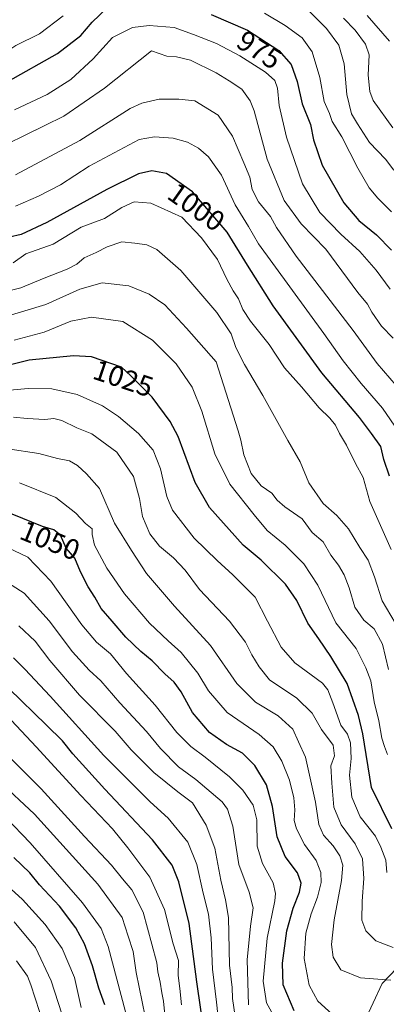
# Model space of a CAD drawing. Units: metres. Extents: x 672146 to 675560, y 4735986 to 4737604.
# Drawn here: x 673766 to 673894, y 4736666 to 4737009 of the extents above; entities that cross this region are included whole.
import ezdxf
from ezdxf.enums import TextEntityAlignment as Align

# ---------------------------------------------------------------- set-up
doc = ezdxf.new("R2010")
doc.units = ezdxf.units.M
doc.header["$MEASUREMENT"] = 0
for name, color, linetype, lineweight in [('Corriente natural lineal', 142, 'Continuous', 13), ('Curva de nivel maestra', 36, 'Continuous', 30), ('Curva de nivel normal', 36, 'Continuous', 0), ('Rótulo de curva de nivel directora', 19, 'Continuous', 0)]:
    doc.layers.add(name, color=color, linetype=linetype, lineweight=lineweight)
doc.styles.add('Arial', font='txt', dxfattribs={"height": 0.2})

# ---------------------------------------------------------------- blocks, each defined once
blk = doc.blocks.new('*U155')
at = {"layer": 'Curva de nivel normal', "color": 36, "linetype": 'Continuous', "lineweight": 0}
blk.add_polyline3d([(673893.96, 4736752.83, 1020), (673892.92, 4736755.62, 1020), (673892.04, 4736758.56, 1020), (673890.97, 4736764.64, 1020), (673889.34, 4736771.25, 1020), (673888.24, 4736778.56, 1020), (673886.49, 4736783.06, 1020), (673883.07, 4736789.73, 1020), (673876.01, 4736798.76, 1020), (673869.74, 4736811.78, 1020), (673864.88, 4736819.31, 1020), (673858.43, 4736825.76, 1020), (673852.2, 4736830.86, 1020), (673847.65, 4736836.36, 1020), (673839.16, 4736847, 1020), (673833.9, 4736857.59, 1020), (673829.42, 4736872.4, 1020), (673826.1, 4736880.75, 1020), (673820.49, 4736888.86, 1020), (673812.32, 4736897.15, 1020), (673801.93, 4736903.69, 1020), (673791.08, 4736905.13, 1020), (673783.89, 4736903.8, 1020), (673774.6, 4736899.98, 1020), (673764.14, 4736897.11, 1020)], dxfattribs=at)
blk = doc.blocks.new('*U156')
at = {"layer": 'Curva de nivel normal', "color": 36, "linetype": 'Continuous', "lineweight": 0}
blk.add_polyline3d([(673886.88, 4737010.19, 955), (673894.65, 4737001.29, 955)], dxfattribs=at)
blk = doc.blocks.new('*U157')
at = {"layer": 'Curva de nivel normal', "color": 36, "linetype": 'Continuous', "lineweight": 0}
blk.add_polyline3d([(673835.48, 4736658.02, 1070), (673834.49, 4736666.6, 1070), (673833.14, 4736678.17, 1070), (673832.7, 4736689.07, 1070), (673831.74, 4736697.26, 1070), (673829.86, 4736704.56, 1070), (673827.74, 4736714.58, 1070), (673824.58, 4736722.36, 1070), (673817.66, 4736730.67, 1070), (673811.41, 4736736.38, 1070), (673795.36, 4736752.58, 1070), (673776.73, 4736773.22, 1070), (673767.87, 4736782.64, 1070), (673763.97, 4736786.52, 1070)], dxfattribs=at)
blk = doc.blocks.new('*U163')
at = {"layer": 'Curva de nivel normal', "color": 36, "linetype": 'Continuous', "lineweight": 0}
blk.add_polyline3d([(673765.78, 4736797.68, 1065), (673771.48, 4736792.34, 1065), (673776.53, 4736785.64, 1065), (673786.91, 4736773.56, 1065), (673799.28, 4736760.94, 1065), (673804.89, 4736754.55, 1065), (673812.75, 4736746.62, 1065), (673821.04, 4736739.87, 1065), (673826.15, 4736736.1, 1065), (673830.96, 4736728.25, 1065), (673833.9, 4736720.31, 1065), (673836.02, 4736709.07, 1065), (673837.64, 4736702.29, 1065), (673838.73, 4736696.06, 1065), (673839.04, 4736679.48, 1065), (673839.97, 4736671.74, 1065), (673840.11, 4736667.93, 1065), (673841.68, 4736656.93, 1065)], dxfattribs=at)
blk = doc.blocks.new('*U164')
at = {"layer": 'Curva de nivel normal', "color": 36, "linetype": 'Continuous', "lineweight": 0}
blk.add_polyline3d([(673893.76, 4736711.77, 1030), (673893.44, 4736716.11, 1030), (673891.73, 4736720.57, 1030), (673889.78, 4736724.48, 1030), (673884.55, 4736731.17, 1030), (673881.55, 4736738, 1030), (673880.83, 4736745.62, 1030), (673881.37, 4736751.5, 1030), (673881.11, 4736756.95, 1030), (673880.09, 4736759.9, 1030), (673877.77, 4736763.08, 1030), (673874.97, 4736770.87, 1030), (673873.28, 4736775.44, 1030), (673871.43, 4736777.66, 1030), (673861.74, 4736784.78, 1030), (673857.03, 4736790.29, 1030), (673852.28, 4736799.34, 1030), (673847.97, 4736807.63, 1030), (673840.24, 4736815.44, 1030), (673834.74, 4736820.4, 1030), (673826.76, 4736828.26, 1030), (673819.17, 4736837.99, 1030), (673817.2, 4736842.68, 1030), (673815, 4736852.34, 1030), (673812.51, 4736858.82, 1030), (673807.41, 4736864.68, 1030), (673800.42, 4736870.61, 1030), (673794.88, 4736874.31, 1030), (673786.09, 4736878.26, 1030), (673777.24, 4736880.25, 1030), (673769, 4736880.31, 1030), (673757.58, 4736879.33, 1030)], dxfattribs=at)
blk = doc.blocks.new('*U170')
at = {"layer": 'Curva de nivel normal', "color": 36, "linetype": 'Continuous', "lineweight": 0}
blk.add_polyline3d([(673762.27, 4736752.19, 1085), (673773.55, 4736740.94, 1085), (673788.59, 4736724.35, 1085), (673798.01, 4736714.38, 1085), (673801.79, 4736709.58, 1085), (673805.07, 4736705.73, 1085), (673809.04, 4736697.99, 1085), (673812.03, 4736686.84, 1085), (673813.73, 4736680.35, 1085), (673814.09, 4736677.22, 1085), (673814.97, 4736673.58, 1085), (673815.51, 4736669.93, 1085), (673816.13, 4736667.01, 1085), (673816.6, 4736662.25, 1085)], dxfattribs=at)
blk = doc.blocks.new('*U171')
at = {"layer": 'Curva de nivel normal', "color": 36, "linetype": 'Continuous', "lineweight": 0}
blk.add_polyline3d([(673758.68, 4736743.76, 1090), (673771.26, 4736732.05, 1090), (673793.29, 4736707.74, 1090), (673801.68, 4736696.1, 1090), (673803.79, 4736689.56, 1090), (673805.52, 4736684.27, 1090), (673806.56, 4736677, 1090), (673809.67, 4736661.68, 1090)], dxfattribs=at)
blk = doc.blocks.new('*U175')
at = {"layer": 'Curva de nivel normal', "color": 36, "linetype": 'Continuous', "lineweight": 0}
blk.add_polyline3d([(673765.01, 4736681.01, 1115), (673768.75, 4736675.69, 1115), (673769.97, 4736672.64, 1115), (673774.45, 4736658.79, 1115)], dxfattribs=at)
blk = doc.blocks.new('*U177')
at = {"layer": 'Curva de nivel normal', "color": 36, "linetype": 'Continuous', "lineweight": 0}
blk.add_polyline3d([(673761.98, 4736859.34, 1040), (673772.79, 4736857.74, 1040), (673779.28, 4736855.92, 1040), (673783.38, 4736855.09, 1040), (673786.2, 4736853.51, 1040), (673789.28, 4736850.6, 1040), (673793.8, 4736845.45, 1040), (673799.08, 4736833.46, 1040), (673804.99, 4736823.91, 1040), (673810.17, 4736815.89, 1040), (673819.91, 4736804.56, 1040), (673832.44, 4736790.77, 1040), (673841.58, 4736777.57, 1040), (673848.1, 4736771.09, 1040), (673855.95, 4736766.28, 1040), (673861.07, 4736761.64, 1040), (673862.99, 4736757.24, 1040), (673865.49, 4736751.92, 1040), (673868.95, 4736736.26, 1040), (673870.1, 4736728.5, 1040), (673871.8, 4736724.79, 1040), (673875.08, 4736721.11, 1040), (673877.47, 4736717.6, 1040), (673878.45, 4736714.36, 1040), (673878.04, 4736709.03, 1040), (673875.49, 4736695.32, 1040), (673874.53, 4736686.69, 1040), (673875.15, 4736682.31, 1040), (673877.78, 4736677.94, 1040), (673884.59, 4736675.15, 1040), (673895.14, 4736674.33, 1040)], dxfattribs=at)
blk = doc.blocks.new('*U179')
at = {"layer": 'Curva de nivel normal', "color": 36, "linetype": 'Continuous', "lineweight": 0}
blk.add_polyline3d([(673761.29, 4736730.95, 1095), (673769.76, 4736722.09, 1095), (673787.9, 4736701.22, 1095), (673794.46, 4736692.33, 1095), (673796.84, 4736686.05, 1095), (673802.82, 4736663.29, 1095)], dxfattribs=at)
blk = doc.blocks.new('*U180')
at = {"layer": 'Curva de nivel normal', "color": 36, "linetype": 'Continuous', "lineweight": 0}
blk.add_polyline3d([(673754.1, 4736714.09, 1105), (673767.01, 4736702.34, 1105), (673774.92, 4736693.69, 1105), (673780.86, 4736685.32, 1105), (673785.1, 4736675.22, 1105), (673787.42, 4736664.76, 1105)], dxfattribs=at)
blk = doc.blocks.new('*U185')
at = {"layer": 'Curva de nivel normal', "color": 36, "linetype": 'Continuous', "lineweight": 0}
blk.add_polyline3d([(673822.4, 4736665.74, 1080), (673821.82, 4736671.35, 1080), (673821.19, 4736675.93, 1080), (673821.29, 4736681.14, 1080), (673819.42, 4736686.95, 1080), (673816.45, 4736698.91, 1080), (673811.39, 4736710.16, 1080), (673803.68, 4736720.34, 1080), (673798.31, 4736727.02, 1080), (673787.29, 4736738.57, 1080), (673771.83, 4736755.49, 1080), (673763.22, 4736764.68, 1080)], dxfattribs=at)
blk = doc.blocks.new('*U186')
at = {"layer": 'Curva de nivel normal', "color": 36, "linetype": 'Continuous', "lineweight": 0}
blk.add_polyline3d([(673895.98, 4736685.65, 1035), (673889.97, 4736687.98, 1035), (673886.42, 4736691.43, 1035), (673885.08, 4736695.24, 1035), (673885.14, 4736701.79, 1035), (673885.82, 4736709.65, 1035), (673885.25, 4736716.59, 1035), (673882.81, 4736721.81, 1035), (673877.92, 4736728.42, 1035), (673875.28, 4736734.48, 1035), (673874.59, 4736742.89, 1035), (673874.25, 4736748.91, 1035), (673875.57, 4736752.42, 1035), (673875.1, 4736756.13, 1035), (673871.02, 4736761.61, 1035), (673867.78, 4736767.31, 1035), (673862.47, 4736772.48, 1035), (673852.97, 4736778.92, 1035), (673849.36, 4736783.39, 1035), (673846.81, 4736787.53, 1035), (673844.62, 4736792.02, 1035), (673839.04, 4736799.33, 1035), (673828.62, 4736810.31, 1035), (673823.58, 4736817.03, 1035), (673819.59, 4736821.37, 1035), (673814.68, 4736825.46, 1035), (673811.39, 4736829.67, 1035), (673808.74, 4736835.72, 1035), (673807.7, 4736841.96, 1035), (673805.65, 4736849.72, 1035), (673799.9, 4736858.14, 1035), (673791.17, 4736864.48, 1035), (673785.92, 4736866.6, 1035), (673780.68, 4736869.22, 1035), (673777.9, 4736869.91, 1035), (673774.82, 4736869.55, 1035), (673768.7, 4736869.86, 1035), (673763.96, 4736870.34, 1035)], dxfattribs=at)
blk = doc.blocks.new('*U187')
at = {"layer": 'Curva de nivel normal', "color": 36, "linetype": 'Continuous', "lineweight": 0}
blk.add_polyline3d([(673766.05, 4736847.47, 1045), (673778.59, 4736842.42, 1045), (673785.58, 4736836.92, 1045), (673789, 4736833.32, 1045), (673791.29, 4736831.44, 1045), (673791.25, 4736829.47, 1045), (673792.07, 4736825.81, 1045), (673796.35, 4736817.78, 1045), (673802.57, 4736808.83, 1045), (673811.28, 4736798.6, 1045), (673817.71, 4736792.41, 1045), (673822.26, 4736788.44, 1045), (673828.01, 4736781.19, 1045), (673831.69, 4736775.06, 1045), (673838.29, 4736767.46, 1045), (673849.31, 4736759.82, 1045), (673854.24, 4736755.58, 1045), (673857.27, 4736750.6, 1045), (673859.9, 4736743.91, 1045), (673861.48, 4736737.82, 1045), (673861.83, 4736733.59, 1045), (673861.58, 4736729.94, 1045), (673862.32, 4736726.94, 1045), (673865.14, 4736721.59, 1045), (673869.16, 4736715.92, 1045), (673870.8, 4736711.79, 1045), (673870.9, 4736708.32, 1045), (673869.68, 4736703.2, 1045), (673867.41, 4736697.44, 1045), (673865.58, 4736690.7, 1045), (673864.99, 4736681.88, 1045), (673866.71, 4736672.58, 1045), (673869.72, 4736666.94, 1045), (673874.81, 4736662.49, 1045)], dxfattribs=at)
blk = doc.blocks.new('*U188')
at = {"layer": 'Curva de nivel normal', "color": 36, "linetype": 'Continuous', "lineweight": 0}
blk.add_polyline3d([(673845.67, 4736665.71, 1060), (673845.22, 4736681.32, 1060), (673846.34, 4736693.04, 1060), (673847.3, 4736699.43, 1060), (673845.93, 4736704.96, 1060), (673842.32, 4736714.58, 1060), (673840.23, 4736727.93, 1060), (673838.37, 4736733.82, 1060), (673836.46, 4736736.34, 1060), (673827.3, 4736744.15, 1060), (673821.34, 4736748.6, 1060), (673815.05, 4736754.94, 1060), (673810.17, 4736760.92, 1060), (673800.92, 4736770.9, 1060), (673794.34, 4736778.53, 1060), (673790.2, 4736782.24, 1060), (673784.44, 4736788.63, 1060), (673776.29, 4736799.45, 1060), (673767.64, 4736809, 1060), (673757.95, 4736815.22, 1060)], dxfattribs=at)
blk = doc.blocks.new('*U190')
at = {"layer": 'Curva de nivel normal', "color": 36, "linetype": 'Continuous', "lineweight": 0}
blk.add_polyline3d([(673898.18, 4736796.12, 1010), (673892.18, 4736806.36, 1010), (673889.46, 4736814.78, 1010), (673887.26, 4736820.58, 1010), (673884.35, 4736825.01, 1010), (673880.46, 4736831.45, 1010), (673876.38, 4736836.04, 1010), (673871.62, 4736840.26, 1010), (673866.62, 4736847.52, 1010), (673863.57, 4736854.74, 1010), (673859.33, 4736862.2, 1010), (673850.59, 4736877.87, 1010), (673844.3, 4736888.64, 1010), (673841.3, 4736894.55, 1010), (673839.6, 4736899.31, 1010), (673834.68, 4736906.79, 1010), (673822.12, 4736921.39, 1010), (673813.82, 4736928.72, 1010), (673810.34, 4736930.37, 1010), (673806.08, 4736930.96, 1010), (673801.61, 4736931.4, 1010), (673796.51, 4736929.64, 1010), (673792.7, 4736927.65, 1010), (673788.45, 4736925.85, 1010), (673785.93, 4736923.66, 1010), (673782.6, 4736921.92, 1010), (673774.57, 4736918.78, 1010), (673766.48, 4736915.36, 1010), (673753.57, 4736912.23, 1010)], dxfattribs=at)
blk = doc.blocks.new('*U193')
at = {"layer": 'Curva de nivel normal', "color": 36, "linetype": 'Continuous', "lineweight": 0}
blk.add_polyline3d([(673760.57, 4736905.18, 1015), (673775.12, 4736909.62, 1015), (673786.96, 4736914.88, 1015), (673794.82, 4736917.13, 1015), (673804.06, 4736916.03, 1015), (673811.15, 4736913.13, 1015), (673816.54, 4736909.41, 1015), (673824.1, 4736901.38, 1015), (673834.38, 4736889.57, 1015), (673842.1, 4736865.59, 1015), (673842.98, 4736862.36, 1015), (673844, 4736857.21, 1015), (673846.61, 4736850.75, 1015), (673850.08, 4736846.44, 1015), (673853.73, 4736843.82, 1015), (673855.61, 4736841.38, 1015), (673858.3, 4736839.1, 1015), (673864.37, 4736834.91, 1015), (673867.82, 4736830.16, 1015), (673871.57, 4736826.96, 1015), (673874.3, 4736822.29, 1015), (673876.97, 4736818.78, 1015), (673878.98, 4736815.45, 1015), (673880.63, 4736810.91, 1015), (673882.64, 4736804.21, 1015), (673885.78, 4736799.69, 1015), (673889.34, 4736796.66, 1015), (673892.3, 4736791.3, 1015), (673894.36, 4736782.52, 1015)], dxfattribs=at)
blk = doc.blocks.new('*U196')
at = {"layer": 'Curva de nivel normal', "color": 36, "linetype": 'Continuous', "lineweight": 0}
blk.add_polyline3d([(673857.4, 4736656.58, 1055), (673851.86, 4736666.43, 1055), (673850.78, 4736673.93, 1055), (673852.11, 4736688.92, 1055), (673854.81, 4736701.92, 1055), (673855.1, 4736704.45, 1055), (673854.18, 4736708.24, 1055), (673850.5, 4736714.87, 1055), (673848.71, 4736720.91, 1055), (673848.55, 4736730.1, 1055), (673847.3, 4736735.2, 1055), (673843.63, 4736740.47, 1055), (673839.05, 4736745.05, 1055), (673830.64, 4736751.97, 1055), (673825.55, 4736755.68, 1055), (673820.7, 4736760.55, 1055), (673813.14, 4736770.03, 1055), (673803.27, 4736781.11, 1055), (673797.67, 4736787.92, 1055), (673792.84, 4736791.95, 1055), (673787.69, 4736798.07, 1055), (673776.95, 4736813.18, 1055), (673768.88, 4736821.55, 1055), (673757.13, 4736827.1, 1055)], dxfattribs=at)
blk = doc.blocks.new('*U198')
at = {"layer": 'Curva de nivel maestra', "color": 36, "linetype": 'Continuous', "lineweight": 30}
blk.add_polyline3d([(673830.38, 4736655.27, 1075), (673827.7, 4736673.68, 1075), (673825, 4736694.08, 1075), (673821.47, 4736708.5, 1075), (673819.12, 4736714.28, 1075), (673812.32, 4736723.15, 1075), (673795.64, 4736740.82, 1075), (673784.6, 4736753.14, 1075), (673780.97, 4736757.68, 1075), (673775.39, 4736763.14, 1075), (673762.34, 4736775.88, 1075)], dxfattribs=at)
blk = doc.blocks.new('*U200')
at = {"layer": 'Curva de nivel maestra', "color": 36, "linetype": 'Continuous', "lineweight": 30}
blk.add_polyline3d([(673895.48, 4736727.02, 1025), (673888.42, 4736741.42, 1025), (673885.41, 4736760.08, 1025), (673883.95, 4736766.51, 1025), (673879.99, 4736777.59, 1025), (673874.27, 4736786.94, 1025), (673870.08, 4736793.17, 1025), (673866.24, 4736798.58, 1025), (673862.44, 4736806.5, 1025), (673858.5, 4736812.24, 1025), (673850.07, 4736820.5, 1025), (673843.82, 4736825.82, 1025), (673832.11, 4736838.87, 1025), (673827.13, 4736847.64, 1025), (673821.16, 4736863.58, 1025), (673818.37, 4736868.79, 1025), (673812.21, 4736877.31, 1025), (673804.78, 4736884.78, 1025), (673801.44, 4736887.8, 1025), (673791.04, 4736891.29, 1025), (673784.8, 4736891.67, 1025), (673769.34, 4736890.13, 1025), (673761.92, 4736888.28, 1025)], dxfattribs=at)
blk = doc.blocks.new('*U201')
at = {"layer": 'Curva de nivel maestra', "color": 36, "linetype": 'Continuous', "lineweight": 30}
blk.add_polyline3d([(673861.5, 4736663.58, 1050), (673857.72, 4736672.67, 1050), (673857.5, 4736680.18, 1050), (673859.02, 4736691.5, 1050), (673861.21, 4736699.42, 1050), (673863.45, 4736704.92, 1050), (673864.03, 4736708.04, 1050), (673862.66, 4736711.66, 1050), (673858.39, 4736717.39, 1050), (673855.58, 4736724.25, 1050), (673854.05, 4736734.72, 1050), (673851.92, 4736742.3, 1050), (673847.86, 4736749.01, 1050), (673843.62, 4736753.36, 1050), (673837.99, 4736756.41, 1050), (673832.11, 4736760.55, 1050), (673826.22, 4736767.55, 1050), (673822.25, 4736774.65, 1050), (673819.75, 4736778.04, 1050), (673816.54, 4736781.01, 1050), (673812.19, 4736785.51, 1050), (673808.2, 4736788.78, 1050), (673803.04, 4736793.72, 1050), (673798.19, 4736799.35, 1050), (673794.38, 4736803.7, 1050), (673792.18, 4736807.68, 1050), (673789.84, 4736811.24, 1050), (673787.26, 4736816.48, 1050), (673785.23, 4736821.19, 1050), (673782.29, 4736824.72, 1050), (673780.24, 4736829.26, 1050), (673777.98, 4736831.05, 1050), (673774.03, 4736832.29, 1050), (673763.47, 4736836.56, 1050)], dxfattribs=at)
blk = doc.blocks.new('*U207')
at = {"layer": 'Curva de nivel maestra', "color": 36, "linetype": 'Continuous', "lineweight": 30}
blk.add_polyline3d([(673795.67, 4736665.67, 1100), (673793.55, 4736671.55, 1100), (673791.39, 4736679.29, 1100), (673788.66, 4736686.91, 1100), (673785.61, 4736692.5, 1100), (673779.91, 4736700.04, 1100), (673772.99, 4736707.51, 1100), (673769.58, 4736711.7, 1100), (673764.05, 4736717.06, 1100)], dxfattribs=at)

msp = doc.modelspace()

# ---------------------------------------------------------------- linework, layer by layer
at = {"layer": 'Corriente natural lineal', "color": 142, "linetype": 'Continuous', "lineweight": 13}
msp.add_polyline3d([(673868.82, 4736636.72, 1055.31), (673876.1, 4736648.1, 1048.74), (673885.9, 4736659.66, 1044.84), (673892.11, 4736673.13, 1040.39), (673902.42, 4736683.93, 1035.01), (673914.4, 4736709.54, 1022.89), (673919.51, 4736724.96, 1016.26), (673926.42, 4736741.59, 1009.05), (673931.78, 4736757.75, 1003.25), (673937.48, 4736773.4, 997.01), (673942.94, 4736783.64, 993.11), (673947.19, 4736798.13, 988.91), (673950.55, 4736813.59, 980.53), (673954.77, 4736830.67, 974.56), (673958.91, 4736846.45, 968.89), (673969.95, 4736866.67, 959.07), (673980.62, 4736889.03, 951.54), (673993.94, 4736922.89, 939.81), (673994.54, 4736931.85, 936.37), (673996.9, 4736950.37, 935.37)], dxfattribs=at)
at = {"layer": 'Curva de nivel maestra', "color": 36, "linetype": 'Continuous', "lineweight": 30}
for points in [[(673761.93, 4736987.27, 975), (673779.26, 4736997.01, 975), (673787.38, 4737003.21, 975), (673791.27, 4737007.87, 975), (673796.53, 4737012.88, 975)], [(673832.7, 4737010.6, 975), (673845.33, 4737005.06, 975), (673856.22, 4736998.04, 975), (673860.51, 4736993.19, 975), (673862.57, 4736987.21, 975), (673864.32, 4736979.49, 975), (673867.2, 4736972.21, 975), (673868.26, 4736966.89, 975), (673871.32, 4736958.11, 975), (673878.86, 4736945.01, 975), (673884, 4736938.85, 975), (673890.14, 4736933.81, 975), (673895.42, 4736928.51, 975)], [(673894.73, 4736849.8, 1000), (673892.68, 4736855.63, 1000), (673891.68, 4736860.14, 1000), (673888.42, 4736864.68, 1000), (673884.29, 4736870.17, 1000), (673871.12, 4736885.77, 1000), (673854.26, 4736909.07, 1000), (673845.3, 4736923.26, 1000), (673838.24, 4736934.72, 1000), (673826.17, 4736948.81, 1000), (673817.12, 4736955.21, 1000), (673812.05, 4736956.14, 1000), (673807.38, 4736955.02, 1000), (673796.42, 4736949.6, 1000), (673775.55, 4736938.07, 1000), (673766.62, 4736933.99, 1000), (673762.56, 4736932.97, 1000)]]:
    msp.add_polyline3d(points, dxfattribs=at)
at = {"layer": 'Curva de nivel normal', "color": 36, "linetype": 'Continuous', "lineweight": 0}
for points in [[(673781.2, 4737010.09, 970), (673773.02, 4737003.79, 970), (673764.68, 4736999.79, 970), (673749.35, 4736989.56, 970), (673742.17, 4736983.98, 970), (673736.4, 4736980.36, 970), (673728.28, 4736977.9, 970), (673712.94, 4736974.62, 970), (673689.86, 4736968.11, 970), (673682.82, 4736964.78, 970), (673675.87, 4736959.56, 970), (673671.52, 4736957.81, 970), (673668.17, 4736959.98, 970), (673666.4, 4736965.51, 970), (673663.57, 4736973.02, 970), (673661.45, 4736985.39, 970), (673662.14, 4736995.4, 970), (673661.76, 4737003.96, 970), (673659.1, 4737013.39, 970)], [(673896.16, 4736956.39, 965), (673893.26, 4736960.13, 965), (673887.79, 4736965.92, 965), (673883.56, 4736972.51, 965), (673881.51, 4736976.01, 965), (673879.83, 4736982.7, 965), (673878.95, 4736993.34, 965), (673877.12, 4736999.87, 965), (673872.83, 4737005.69, 965), (673866, 4737012.51, 965)], [(673895.42, 4736941.78, 970), (673890.59, 4736946.55, 970), (673887.63, 4736950.17, 970), (673883.67, 4736957.04, 970), (673878.07, 4736967.93, 970), (673874.78, 4736973.27, 970), (673873.78, 4736976.03, 970), (673871.99, 4736980.3, 970), (673870.43, 4736988.59, 970), (673867.85, 4736997.57, 970), (673864.27, 4737002.43, 970), (673858.43, 4737006.74, 970), (673851.25, 4737011.05, 970)], [(673895.91, 4736971.12, 960), (673888.97, 4736980.55, 960), (673887.8, 4736983.74, 960), (673887.33, 4736989.48, 960), (673887.62, 4736996.56, 960), (673886.36, 4737000.23, 960), (673882.74, 4737005.06, 960), (673878.69, 4737009.23, 960)], [(673894.9, 4736914.86, 980), (673890.07, 4736921.48, 980), (673884.38, 4736928.01, 980), (673877.76, 4736934, 980), (673870.48, 4736941.56, 980), (673864.44, 4736951.56, 980), (673858.84, 4736967.89, 980), (673856.31, 4736978.9, 980), (673855.8, 4736984.93, 980), (673854.8, 4736987.57, 980), (673851.55, 4736990.43, 980), (673842.61, 4736996.19, 980), (673834.55, 4737000.4, 980), (673826.55, 4737003.54, 980), (673819.82, 4737006, 980), (673811.07, 4737006.66, 980), (673805.28, 4737005.98, 980), (673798.34, 4737002.58, 980), (673791.6, 4736995.08, 980), (673783.88, 4736987.92, 980), (673775.58, 4736982.67, 980), (673764.26, 4736977.37, 980)], [(673761.57, 4736965.36, 985), (673781.48, 4736975.14, 985), (673795.62, 4736984.88, 985), (673811.93, 4736997.9, 985), (673817.26, 4736996.05, 985), (673820.59, 4736995.86, 985), (673825.5, 4736994.66, 985), (673834.46, 4736990.29, 985), (673838.96, 4736987.49, 985), (673843.32, 4736984.52, 985), (673846.27, 4736980.53, 985), (673847.67, 4736976.98, 985), (673852.18, 4736960.15, 985), (673858.09, 4736945.73, 985), (673864, 4736937.64, 985), (673872.5, 4736928.82, 985), (673883.66, 4736913.73, 985), (673887.01, 4736909.69, 985), (673888.51, 4736906.92, 985), (673891.92, 4736902.04, 985), (673895.94, 4736897.8, 985)], [(673897.06, 4736881.38, 990), (673890.4, 4736889.01, 990), (673882.06, 4736900.53, 990), (673862.26, 4736926.42, 990), (673855.4, 4736936.35, 990), (673853.34, 4736940.2, 990), (673849.19, 4736945.26, 990), (673846.97, 4736949.64, 990), (673846.14, 4736953.89, 990), (673844.02, 4736958.87, 990), (673840.04, 4736968.14, 990), (673835.07, 4736975.46, 990), (673826.96, 4736980.45, 990), (673821.43, 4736981.11, 990), (673814.64, 4736981.12, 990), (673808.51, 4736979.7, 990), (673804.46, 4736977.78, 990), (673786.94, 4736966.71, 990), (673764.6, 4736954.76, 990)], [(673764.6, 4736943.76, 995), (673772.6, 4736947.28, 995), (673780.26, 4736951.2, 995), (673790.21, 4736957.76, 995), (673807.63, 4736966.98, 995), (673812.96, 4736967.92, 995), (673819.47, 4736967.43, 995), (673824.42, 4736966.06, 995), (673828.26, 4736963.98, 995), (673831.73, 4736960.97, 995), (673836.24, 4736954.56, 995), (673841, 4736944.3, 995), (673845.71, 4736936.67, 995), (673849.12, 4736930.73, 995), (673871.81, 4736899.46, 995), (673878.63, 4736889.94, 995), (673884.87, 4736882.07, 995), (673892.25, 4736873.46, 995), (673897.85, 4736865.4, 995)], [(673763.85, 4736924.06, 1005), (673768.21, 4736927.24, 1005), (673777.73, 4736930.6, 1005), (673787.47, 4736936.45, 1005), (673795.56, 4736939.47, 1005), (673801.58, 4736943.36, 1005), (673805.89, 4736945.32, 1005), (673811.71, 4736944.82, 1005), (673822.49, 4736939.97, 1005), (673829.31, 4736932.75, 1005), (673834.89, 4736925.21, 1005), (673838.1, 4736918.42, 1005), (673840.31, 4736914.29, 1005), (673842.22, 4736911.59, 1005), (673843.66, 4736907.86, 1005), (673846.32, 4736903.78, 1005), (673852.8, 4736895.69, 1005), (673858.17, 4736887.51, 1005), (673864.06, 4736880.94, 1005), (673870.24, 4736873.56, 1005), (673873.97, 4736869.96, 1005), (673875.88, 4736867.53, 1005), (673877.35, 4736864.67, 1005), (673879.79, 4736860.62, 1005), (673882.87, 4736854.24, 1005), (673885.57, 4736849.38, 1005), (673887.89, 4736840.95, 1005), (673895.23, 4736824.25, 1005)], [(673764.18, 4736694.58, 1110), (673771.53, 4736685.7, 1110), (673776.99, 4736674.05, 1110), (673782.02, 4736658.59, 1110)]]:
    msp.add_polyline3d(points, dxfattribs=at)

# ---------------------------------------------------------------- block references
at = {"layer": 'Curva de nivel maestra', "color": 36, "linetype": 'Continuous', "lineweight": 30}
for name in ['*U198', '*U207', '*U201', '*U200']:
    msp.add_blockref(name, (0, 0), dxfattribs=at)
at = {"layer": 'Curva de nivel normal', "color": 36, "linetype": 'Continuous', "lineweight": 0}
for name in ['*U175', '*U157', '*U185', '*U170', '*U171', '*U179', '*U180', '*U196', '*U188', '*U163', '*U187', '*U177', '*U186', '*U164', '*U155', '*U193', '*U190', '*U156']:
    msp.add_blockref(name, (0, 0), dxfattribs=at)

# ---------------------------------------------------------------- texts
at = {"layer": 'Rótulo de curva de nivel directora', "color": 19, "linetype": 'Continuous', "lineweight": 0, "style": 'Arial'}
for s, rotation, p in [('975', -32.8069, (673849.41, 4736998.24)), ('1000', -35.2672, (673827.53, 4736943.52)), ('1025', -18.5505, (673802.1, 4736883.85)), ('1050', -22.0163, (673776.64, 4736827.43))]:
    msp.add_text(s, height=7, rotation=rotation, dxfattribs=at).set_placement(p, align=Align.MIDDLE_CENTER)

doc.saveas('drawing.dxf')
